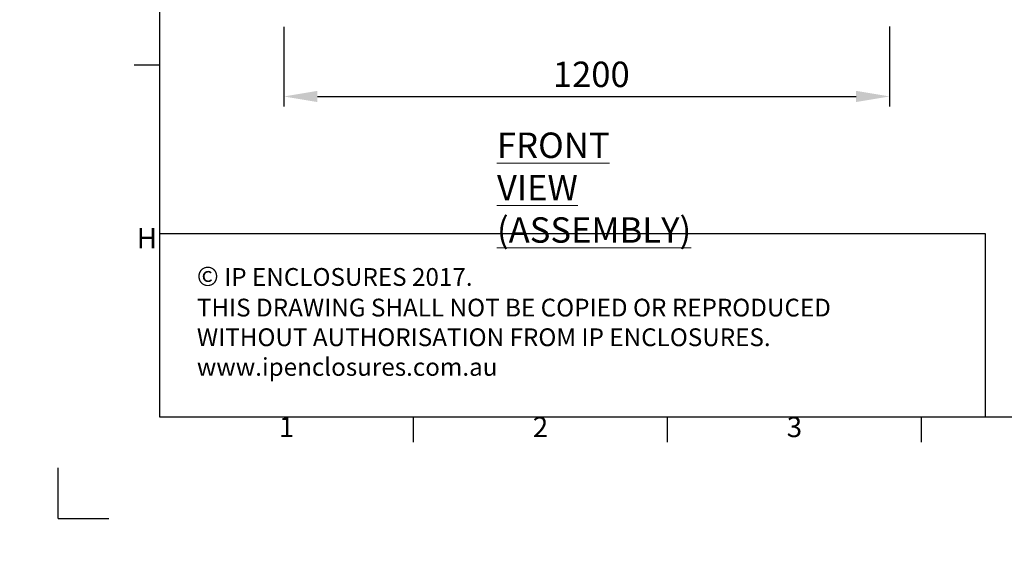
# Model space of a CAD drawing. Units: millimetres. Extents: x 63 to 8538, y 73 to 6060.
# Drawn here: x 63 to 2002, y 73 to 1102 of the extents above; entities that cross this region are included whole.
import ezdxf
from ezdxf.enums import TextEntityAlignment as Align

# ---------------------------------------------------------------- set-up
doc = ezdxf.new("R2010")
doc.units = ezdxf.units.MM
doc.header["$LTSCALE"] = 5
doc.header["$PDSIZE"] = -1
doc.layers.add('Dimensions', color=7, linetype='Continuous')
doc.layers.add('Title Block', color=7, linetype='Continuous')
doc.styles.add('ISO Proportional', font='ARIALN.TTF', dxfattribs={"width": 0.8})
doc.styles.add('SLDTEXTSTYLE1', font='romans.shx', dxfattribs={"width": 0.75})
doc.styles.get("Standard").update_dxf_attribs({"font": 'romans.shx', "width": 0.8})
doc.dimstyles.new('SLDDIMSTYLE2', dxfattribs={"dimscale": 10, "dimtxt": 2.5, "dimasz": 3.302, "dimexe": 1, "dimexo": 1, "dimgap": 0.926042, "dimtad": 1, "dimdec": 0, "dimrnd": 1e-09, "dimzin": 12, "dimdsep": 46, "dimtxsty": 'Standard', "dimcen": 2, "dimadec": 0, "dimazin": 3, "dimtfac": 1, "dimtdec": 0, "dimtmove": 0, "dimatfit": 0, "dimfxl": 1, "dimfrac": 2, "dimtolj": 1, "dimtzin": 12, "dimarcsym": 0})

# ---------------------------------------------------------------- blocks, each defined once
blk = doc.blocks.new('ISO A1 title block')
at = {"layer": 'Title Block'}
for p, q in [((20, 574), (20, 20)), ((15, 89.25), (20, 89.25)), ((20, 20), (820, 20)), ((70, 15), (70, 20)), ((120, 15), (120, 20)), ((170, 15), (170, 20)), ((0, 0), (0, 10)), ((0, 0), (10, 0))]:
    blk.add_line(p, q, dxfattribs=at)
at = {"layer": 'Title Block', "style": 'ISO Proportional'}
for s, p in [('H', (17.5, 54.62)), ('1', (45, 17.5)), ('2', (95, 17.5)), ('3', (145, 17.5))]:
    blk.add_text(s, height=4, dxfattribs=at).set_placement(p, align=Align.MIDDLE)
at = {"layer": 'Title Block', "style": 'ISO Proportional', "flags": 8}
for tag, p in [('FILENAME', (747, 43)), ('DATE', (772, 43)), ('SCALE', (802, 43)), ('EDITION', (787, 23)), ('SHEET', (802, 23))]:
    blk.add_attdef(tag, text='', height=2.5, dxfattribs=at).set_placement(p, align=Align.MIDDLE_LEFT)
blk.add_attdef('DRAWING_NUMBER', text='', height=3, dxfattribs=at).set_placement((755, 25), align=Align.MIDDLE)
blk = doc.blocks.new('*D5')
at = {"layer": 'Defpoints', "color": 0, "transparency": 16777216}
for p in [(583.3, 1107.4), (1776, 1108.2), (1776, 950.6)]:
    blk.add_point(p, dxfattribs=at)
at = {"layer": 'Dimensions', "color": 0, "lineweight": -2, "transparency": 16777216}
for p, q in [((583.3, 1087.4), (583.3, 930.6)), ((1776, 1088.2), (1776, 930.6)), ((649.3, 950.6), (1709.9, 950.6))]:
    blk.add_line(p, q, dxfattribs=at)
at = {"layer": 'Dimensions', "color": 0, "transparency": 16777216}
for points in [[(649.3, 961.6), (649.3, 939.6), (583.3, 950.6)], [(1709.9, 961.6), (1709.9, 939.6), (1776, 950.6)]]:
    blk.add_solid(points, dxfattribs=at)
at = {"layer": 'Dimensions', "color": 0, "transparency": 16777216, "insert": (1188.5, 1019.1), "char_height": 50, "attachment_point": 2, "rotation": 359.9998}
blk.add_mtext('\\A1;\\A1;1200', dxfattribs=at)

msp = doc.modelspace()

# ---------------------------------------------------------------- hatches: boundary and pattern name
at = {"linetype": 'Continuous', "lineweight": 18}
h = msp.add_hatch(dxfattribs=at)
h.set_pattern_fill('ANSI32', style=0)
h.paths.add_polyline_path([(63.4, 73.5), (63.4, 73.6), (63, 73.6), (63, 73.5)], flags=0)
h = msp.add_hatch(dxfattribs=at)
h.set_pattern_fill('ANSI32', style=0)
h.paths.add_polyline_path([(113.5, 73.6), (113.5, 73.5), (113.8, 73.5), (113.8, 73.6)], flags=0)

# ---------------------------------------------------------------- linework, layer by layer
at = {"layer": 'Dimensions'}
for p, q in [((338.5, 1040.2), (338.5, 320.2)), ((1964.5, 680.2), (338.5, 680.2)), ((1964.5, 320.2), (1964.5, 680.2))]:
    msp.add_line(p, q, dxfattribs=at)

# ---------------------------------------------------------------- block references
at = {"layer": 'Title Block', "xscale": 10, "yscale": 10, "zscale": 10}
msp.add_blockref('ISO A1 title block', (138.5, 120.2), dxfattribs=at)

# ---------------------------------------------------------------- texts
at = {"color": 7, "linetype": 'Continuous', "lineweight": 0, "insert": (1002.8, 879.6), "char_height": 50, "attachment_point": 1, "style": 'SLDTEXTSTYLE1'}
msp.add_mtext('{\\LFRONT VIEW\\P(ASSEMBLY)}', dxfattribs=at)
at = {"layer": 'Dimensions', "insert": (411.9, 615.9), "char_height": 35, "attachment_point": 1}
msp.add_mtext_dynamic_manual_height_columns('{\\fArial|b0|i0|c0|p34;\\H1.08333x;©} IP ENCLOSURES 2017.\\PTHIS DRAWING SHALL NOT BE COPIED OR REPRODUCED\\PWITHOUT AUTHORISATION FROM IP ENCLOSURES.\\Pwww.ipenclosures.com.au', width=1258.012, gutter_width=17.5, heights=[0], dxfattribs=at)

# ---------------------------------------------------------------- dimensions: what is measured, and where the dimension line sits
at = {"layer": 'Dimensions'}
dim = msp.add_linear_dim(base=(1776, 950.6), p1=(583.3, 1107.4), p2=(1776, 1108.2), angle=359.9998, text='\\A1;1200', dimstyle='SLDDIMSTYLE2', override={"dimscale": 20}, dxfattribs=at)
dim.commit()
dim.dimension.update_dxf_attribs({"geometry": '*D5', "text_midpoint": (1188.5, 950.6), "dimtype": 160})

doc.saveas('drawing.dxf')
